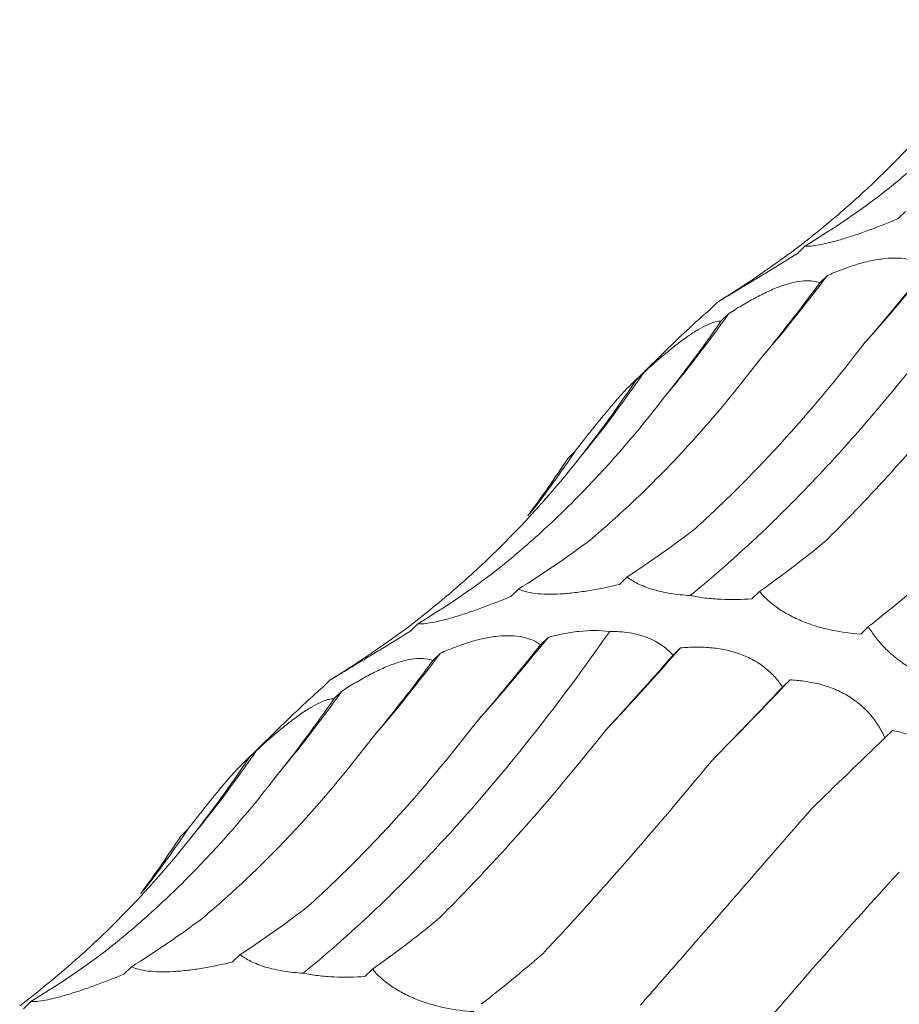
# Model space of a CAD drawing. Units: millimetres. Extents: x 250 to 14600, y 250 to 10250.
# Drawn here: x 10057 to 10085, y 5087 to 5118 of the extents above; entities that cross this region are included whole.
import ezdxf

# ---------------------------------------------------------------- set-up
doc = ezdxf.new("R2010")
doc.units = ezdxf.units.MM
doc.header["$LTSCALE"] = 50

msp = doc.modelspace()

# ---------------------------------------------------------------- linework, layer by layer
at = {"color": 7, "linetype": 'Continuous', "lineweight": 15}
for p, q in [((10084.908, 5112.143), (10084.673, 5111.913)), ((10081.758, 5111.055), (10081.523, 5110.825)), ((10082.462, 5110.135), (10082.227, 5109.905)), ((10079.009, 5109.295), (10078.772, 5109.064)), ((10079.365, 5108.937), (10079.133, 5108.71)), ((10077.764, 5108.142), (10076.267, 5106.681)), ((10076.693, 5107.079), (10076.454, 5106.846)), ((10074.552, 5104.626), (10074.321, 5104.401)), ((10076.181, 5100.682), (10075.945, 5100.451)), ((10072.774, 5100.3), (10072.538, 5100.07)), ((10080.334, 5100.225), (10080.098, 5099.995)), ((10069.624, 5099.211), (10069.389, 5098.981)), ((10083.745, 5099.123), (10083.509, 5098.893)), ((10073.706, 5098.787), (10073.469, 5098.556)), ((10070.328, 5098.292), (10070.093, 5098.062)), ((10077.854, 5098.457), (10077.622, 5098.231)), ((10066.875, 5097.451), (10066.638, 5097.221)), ((10081.292, 5097.454), (10081.056, 5097.224)), ((10067.231, 5097.094), (10066.999, 5096.867)), ((10065.63, 5096.298), (10064.133, 5094.837)), ((10084.5, 5095.865), (10084.265, 5095.636)), ((10064.559, 5095.236), (10064.32, 5095.003)), ((10062.418, 5092.783), (10062.187, 5092.558)), ((10064.047, 5088.838), (10063.811, 5088.608)), ((10060.64, 5088.457), (10060.404, 5088.226)), ((10068.2, 5088.381), (10067.964, 5088.151)), ((10057.49, 5087.368), (10057.255, 5087.138))]:
    msp.add_line(p, q, dxfattribs=at)
for centre, radius, start, end in [((10033.362, 5152.782), 67.31, 318.26267, 321.22785), ((10041.231, 5141.103), 51.565, 319.2949, 323.0909), ((10044.742, 5133.541), 42.475, 320.1366, 324.6017), ((10046.257, 5127.86), 36.854, 320.5346, 325.6766), ((10046.623, 5123.314), 33.605, 322.1185, 326.2131), ((10021.228, 5140.939), 67.31, 318.26267, 321.22785), ((10029.097, 5129.259), 51.565, 319.2949, 323.0909), ((9995.945, 5170.452), 109.053, 316.85857, 318.68589), ((9911.351, 5259.502), 234.817, 315.49755, 316.36196), ((10032.608, 5121.698), 42.475, 320.1366, 324.6017), ((10034.123, 5116.017), 36.854, 320.5346, 325.6766), ((10034.489, 5111.471), 33.605, 322.1185, 326.2131)]:
    msp.add_arc(centre, radius, start, end, dxfattribs=at)
for centre, major_axis, ratio, start_param, end_param in [((10039.437, 5179.8), (-42.426, 68.681), 0.625884, 3.139167, 3.194879), ((10025.947, 5169.065), (60.442, -53.574), 0.633786, 6.095872, 6.151448), ((10077.396, 5174.657), (16.997, 78.315), 0.417067, 3.790411, 3.846192), ((10057.916, 5176.045), (-1.29, 80.329), 0.516026, 3.681233, 3.736836), ((10039.733, 5172.945), (-21.72, 77.576), 0.586437, 3.538321, 3.593308), ((10023.789, 5165.496), (-42.424, 68.682), 0.625878, 3.365779, 3.422034), ((10010.913, 5154.073), (60.444, -53.572), 0.633784, 0.052876, 0.095564), ((10062.214, 5176.919), (-1.29, 80.329), 0.516027, 3.45396, 3.509582), ((10043.719, 5174.633), (-21.72, 77.577), 0.586431, 3.310423, 3.366076), ((10085.506, 5173.817), (20.098, 77.543), 0.395919, 3.57979, 3.635513), ((10027.303, 5167.956), (-42.426, 68.681), 0.625884, 3.139167, 3.194879), ((10105.118, 5166.491), (35.207, 71.799), 0.269515, 3.648856, 3.70451), ((10013.813, 5157.222), (60.442, -53.574), 0.633786, 6.095872, 6.151448), ((10065.262, 5162.813), (16.997, 78.315), 0.417067, 3.790411, 3.846192), ((10088.649, 5155.499), (35.206, 71.799), 0.269519, 3.876813, 3.931764), ((10045.782, 5164.202), (-1.29, 80.329), 0.516026, 3.681233, 3.736836), ((10107.424, 5144.954), (47.902, 63.933), 0.127703, 3.914373, 3.969991), ((10027.599, 5161.102), (-21.72, 77.576), 0.586437, 3.538321, 3.593308), ((10124.294, 5131.02), (58.561, 54.307), 0.021454, 2.303309, 2.35862), ((10011.655, 5153.653), (-42.424, 68.682), 0.625878, 3.365779, 3.422034), ((9998.779, 5142.23), (60.444, -53.572), 0.633784, 0.052876, 0.095564), ((10050.08, 5165.076), (-1.29, 80.329), 0.516027, 3.45396, 3.509582), ((10031.585, 5162.79), (-21.72, 77.577), 0.586431, 3.310423, 3.366076), ((10073.372, 5161.974), (20.098, 77.543), 0.395919, 3.57979, 3.635513), ((10015.169, 5156.113), (-42.426, 68.681), 0.625884, 3.139167, 3.194879), ((10092.984, 5154.648), (35.207, 71.799), 0.269515, 3.648856, 3.70451)]:
    msp.add_ellipse(centre, major_axis=major_axis, ratio=ratio, start_param=start_param, end_param=end_param, dxfattribs=at)
for points, knots in [([(10084.092, 5112.631), (10084.582, 5113.018), (10085.063, 5113.425), (10086.006, 5114.278), (10086.47, 5114.725), (10087.822, 5116.114), (10088.675, 5117.105), (10089.479, 5118.159)], [0, 0, 0, 0, 0.25, 0.25, 0.5, 0.5, 1, 1, 1, 1]), ([(10081.405, 5110.923), (10081.911, 5111.305), (10082.404, 5111.704), (10083.368, 5112.536), (10083.838, 5112.97), (10085.204, 5114.316), (10086.054, 5115.27), (10086.843, 5116.278)], [0, 0, 0, 0, 0.25, 0.25, 0.5, 0.5, 1, 1, 1, 1]), ([(10084.673, 5111.913), (10084.38, 5111.791), (10084.079, 5111.673), (10083.636, 5111.51), (10083.489, 5111.458), (10083.196, 5111.36), (10083.054, 5111.314), (10082.784, 5111.234), (10082.653, 5111.198), (10082.415, 5111.138), (10082.307, 5111.114), (10082.112, 5111.078), (10082.025, 5111.066), (10081.876, 5111.053), (10081.813, 5111.052), (10081.758, 5111.055)], [0, 0, 0, 0, 0.25, 0.25, 0.375, 0.375, 0.5, 0.5, 0.625, 0.625, 0.75, 0.75, 0.875, 0.875, 1, 1, 1, 1]), ([(10078.156, 5100.099), (10078.952, 5100.743), (10079.753, 5101.451), (10080.964, 5102.614), (10081.369, 5103.018), (10082.181, 5103.86), (10082.587, 5104.296), (10084.607, 5106.547), (10086.202, 5108.572), (10087.77, 5110.817)], [0, 0, 0, 0, 0.25, 0.25, 0.375, 0.375, 0.5, 0.5, 1, 1, 1, 1]), ([(10081.523, 5110.825), (10081.252, 5110.657), (10080.977, 5110.488), (10080.576, 5110.244), (10080.445, 5110.164), (10080.185, 5110.006), (10080.06, 5109.93), (10079.826, 5109.788), (10079.714, 5109.721), (10079.515, 5109.6), (10079.426, 5109.546), (10079.269, 5109.451), (10079.202, 5109.41), (10079.09, 5109.343), (10079.045, 5109.316), (10079.009, 5109.295)], [0, 0, 0, 0, 0.25, 0.25, 0.375, 0.375, 0.5, 0.5, 0.625, 0.625, 0.75, 0.75, 0.875, 0.875, 1, 1, 1, 1]), ([(10082.462, 5110.135), (10082.605, 5110.199), (10082.751, 5110.26), (10083.049, 5110.374), (10083.202, 5110.428), (10083.506, 5110.521), (10083.659, 5110.562), (10083.964, 5110.628), (10084.114, 5110.652), (10084.403, 5110.682), (10084.543, 5110.687), (10084.81, 5110.677), (10084.932, 5110.662), (10085.159, 5110.613), (10085.264, 5110.579), (10085.449, 5110.499), (10085.531, 5110.452), (10085.603, 5110.4)], [0, 0, 0, 0, 0.125, 0.125, 0.25, 0.25, 0.375, 0.375, 0.5, 0.5, 0.625, 0.625, 0.75, 0.75, 0.875, 0.875, 1, 1, 1, 1]), ([(10079.365, 5108.937), (10079.497, 5109.023), (10079.631, 5109.108), (10079.904, 5109.272), (10080.044, 5109.353), (10080.323, 5109.502), (10080.462, 5109.572), (10080.74, 5109.699), (10080.878, 5109.755), (10081.141, 5109.848), (10081.268, 5109.886), (10081.511, 5109.942), (10081.622, 5109.959), (10081.827, 5109.973), (10081.922, 5109.971), (10082.088, 5109.949), (10082.162, 5109.93), (10082.227, 5109.905)], [0, 0, 0, 0, 0.125, 0.125, 0.25, 0.25, 0.375, 0.375, 0.5, 0.5, 0.625, 0.625, 0.75, 0.75, 0.875, 0.875, 1, 1, 1, 1]), ([(10078.772, 5109.064), (10078.694, 5108.995), (10078.346, 5108.691), (10078.019, 5108.38), (10077.766, 5108.14)], [0, 0, 0, 0, 0.226771, 1, 1, 1, 1]), ([(10076.693, 5107.079), (10076.809, 5107.186), (10076.926, 5107.292), (10077.166, 5107.503), (10077.288, 5107.608), (10077.53, 5107.809), (10077.65, 5107.906), (10077.89, 5108.09), (10078.007, 5108.175), (10078.232, 5108.329), (10078.34, 5108.397), (10078.545, 5108.515), (10078.638, 5108.563), (10078.808, 5108.638), (10078.886, 5108.665), (10079.022, 5108.701), (10079.081, 5108.709), (10079.133, 5108.71)], [0, 0, 0, 0, 0.125, 0.125, 0.25, 0.25, 0.375, 0.375, 0.5, 0.5, 0.625, 0.625, 0.75, 0.75, 0.875, 0.875, 1, 1, 1, 1]), ([(10078.33, 5102.207), (10078.777, 5102.611), (10079.223, 5103.035), (10080.113, 5103.924), (10080.558, 5104.39), (10081.88, 5105.838), (10082.744, 5106.872), (10083.59, 5107.972)], [0, 0, 0, 0, 0.25, 0.25, 0.5, 0.5, 1, 1, 1, 1]), ([(10075.021, 5101.839), (10075.488, 5102.232), (10075.95, 5102.645), (10076.864, 5103.512), (10077.316, 5103.967), (10078.648, 5105.382), (10079.502, 5106.395), (10080.322, 5107.474)], [0, 0, 0, 0, 0.25, 0.25, 0.5, 0.5, 1, 1, 1, 1]), ([(10082.365, 5101.77), (10082.794, 5102.195), (10083.228, 5102.638), (10084.102, 5103.563), (10084.544, 5104.046), (10085.872, 5105.541), (10086.76, 5106.602), (10087.651, 5107.725)], [0, 0, 0, 0, 0.25, 0.25, 0.5, 0.5, 1, 1, 1, 1]), ([(10074.552, 5104.626), (10074.649, 5104.75), (10074.746, 5104.875), (10074.943, 5105.126), (10075.044, 5105.253), (10075.24, 5105.499), (10075.337, 5105.619), (10075.529, 5105.853), (10075.622, 5105.965), (10075.797, 5106.172), (10075.881, 5106.268), (10076.037, 5106.441), (10076.106, 5106.517), (10076.231, 5106.646), (10076.287, 5106.701), (10076.381, 5106.788), (10076.421, 5106.821), (10076.454, 5106.846)], [0, 0, 0, 0, 0.125, 0.125, 0.25, 0.25, 0.375, 0.375, 0.5, 0.5, 0.625, 0.625, 0.75, 0.75, 0.875, 0.875, 1, 1, 1, 1]), ([(10071.958, 5100.787), (10072.448, 5101.175), (10072.928, 5101.582), (10073.872, 5102.435), (10074.336, 5102.882), (10075.688, 5104.271), (10076.541, 5105.262), (10077.345, 5106.316)], [0, 0, 0, 0, 0.25, 0.25, 0.5, 0.5, 1, 1, 1, 1]), ([(10069.271, 5099.08), (10069.776, 5099.462), (10070.27, 5099.861), (10071.234, 5100.693), (10071.704, 5101.127), (10073.07, 5102.473), (10073.92, 5103.427), (10074.708, 5104.435)], [0, 0, 0, 0, 0.25, 0.25, 0.5, 0.5, 1, 1, 1, 1]), ([(10078.156, 5100.099), (10077.947, 5100.111), (10077.737, 5100.133), (10077.342, 5100.198), (10077.151, 5100.241), (10076.811, 5100.344), (10076.657, 5100.405), (10076.39, 5100.536), (10076.277, 5100.607), (10076.181, 5100.682)], [0, 0, 0, 0, 0.25, 0.25, 0.5, 0.5, 0.75, 0.75, 1, 1, 1, 1]), ([(10075.945, 5100.451), (10075.64, 5100.377), (10075.326, 5100.31), (10074.857, 5100.232), (10074.701, 5100.209), (10074.388, 5100.173), (10074.235, 5100.159), (10073.941, 5100.143), (10073.799, 5100.14), (10073.535, 5100.146), (10073.414, 5100.154), (10073.193, 5100.181), (10073.092, 5100.199), (10072.917, 5100.244), (10072.841, 5100.27), (10072.774, 5100.3)], [0, 0, 0, 0, 0.25, 0.25, 0.375, 0.375, 0.5, 0.5, 0.625, 0.625, 0.75, 0.75, 0.875, 0.875, 1, 1, 1, 1]), ([(10072.538, 5100.07), (10072.246, 5099.948), (10071.945, 5099.83), (10071.502, 5099.667), (10071.355, 5099.615), (10071.062, 5099.517), (10070.92, 5099.471), (10070.65, 5099.39), (10070.519, 5099.354), (10070.281, 5099.295), (10070.173, 5099.271), (10069.978, 5099.235), (10069.891, 5099.223), (10069.742, 5099.21), (10069.679, 5099.208), (10069.624, 5099.211)], [0, 0, 0, 0, 0.25, 0.25, 0.375, 0.375, 0.5, 0.5, 0.625, 0.625, 0.75, 0.75, 0.875, 0.875, 1, 1, 1, 1]), ([(10080.098, 5099.995), (10079.785, 5099.973), (10079.457, 5099.966), (10078.963, 5099.989), (10078.795, 5100.002), (10078.469, 5100.041), (10078.31, 5100.067), (10078.156, 5100.099)], [0, 0, 0, 0, 0.5, 0.5, 0.75, 0.75, 1, 1, 1, 1]), ([(10083.509, 5098.893), (10083.216, 5098.912), (10082.911, 5098.951), (10082.454, 5099.046), (10082.301, 5099.084), (10081.993, 5099.175), (10081.841, 5099.228), (10081.548, 5099.346), (10081.404, 5099.413), (10081.136, 5099.557), (10081.012, 5099.633), (10080.782, 5099.795), (10080.677, 5099.88), (10080.49, 5100.05), (10080.408, 5100.137), (10080.334, 5100.225)], [0, 0, 0, 0, 0.25, 0.25, 0.375, 0.375, 0.5, 0.5, 0.625, 0.625, 0.75, 0.75, 0.875, 0.875, 1, 1, 1, 1]), ([(10066.022, 5088.256), (10066.818, 5088.9), (10067.619, 5089.608), (10068.83, 5090.77), (10069.234, 5091.174), (10070.047, 5092.016), (10070.453, 5092.453), (10072.473, 5094.704), (10074.068, 5096.729), (10075.636, 5098.973)], [0, 0, 0, 0, 0.25, 0.25, 0.375, 0.375, 0.5, 0.5, 1, 1, 1, 1]), ([(10069.389, 5098.981), (10069.118, 5098.814), (10068.842, 5098.645), (10068.442, 5098.401), (10068.311, 5098.321), (10068.051, 5098.163), (10067.926, 5098.087), (10067.692, 5097.945), (10067.58, 5097.878), (10067.38, 5097.756), (10067.292, 5097.703), (10067.135, 5097.608), (10067.068, 5097.567), (10066.956, 5097.5), (10066.911, 5097.473), (10066.875, 5097.451)], [0, 0, 0, 0, 0.25, 0.25, 0.375, 0.375, 0.5, 0.5, 0.625, 0.625, 0.75, 0.75, 0.875, 0.875, 1, 1, 1, 1]), ([(10070.328, 5098.292), (10070.471, 5098.356), (10070.617, 5098.417), (10070.915, 5098.531), (10071.068, 5098.584), (10071.372, 5098.678), (10071.524, 5098.719), (10071.829, 5098.785), (10071.98, 5098.809), (10072.269, 5098.839), (10072.409, 5098.844), (10072.676, 5098.834), (10072.798, 5098.819), (10073.025, 5098.77), (10073.13, 5098.736), (10073.315, 5098.656), (10073.397, 5098.609), (10073.469, 5098.556)], [0, 0, 0, 0, 0.125, 0.125, 0.25, 0.25, 0.375, 0.375, 0.5, 0.5, 0.625, 0.625, 0.75, 0.75, 0.875, 0.875, 1, 1, 1, 1]), ([(10073.706, 5098.787), (10073.86, 5098.829), (10074.017, 5098.867), (10074.339, 5098.93), (10074.504, 5098.957), (10074.995, 5099.011), (10075.329, 5099.014), (10075.636, 5098.973)], [0, 0, 0, 0, 0.25, 0.25, 0.5, 0.5, 1, 1, 1, 1]), ([(10075.636, 5098.973), (10075.845, 5098.975), (10076.053, 5098.962), (10076.454, 5098.897), (10076.645, 5098.846), (10076.986, 5098.714), (10077.14, 5098.632), (10077.41, 5098.444), (10077.524, 5098.341), (10077.622, 5098.231)], [0, 0, 0, 0, 0.25, 0.25, 0.5, 0.5, 0.75, 0.75, 1, 1, 1, 1]), ([(10086.668, 5097.221), (10086.397, 5097.275), (10086.115, 5097.352), (10085.693, 5097.511), (10085.552, 5097.571), (10085.267, 5097.711), (10085.127, 5097.789), (10084.858, 5097.959), (10084.725, 5098.053), (10084.479, 5098.251), (10084.365, 5098.354), (10084.154, 5098.569), (10084.058, 5098.68), (10083.887, 5098.901), (10083.812, 5099.012), (10083.745, 5099.123)], [0, 0, 0, 0, 0.25, 0.25, 0.375, 0.375, 0.5, 0.5, 0.625, 0.625, 0.75, 0.75, 0.875, 0.875, 1, 1, 1, 1]), ([(10077.854, 5098.457), (10078.005, 5098.471), (10078.158, 5098.48), (10078.471, 5098.483), (10078.631, 5098.478), (10078.948, 5098.45), (10079.106, 5098.428), (10079.421, 5098.362), (10079.576, 5098.319), (10079.871, 5098.212), (10080.013, 5098.149), (10080.282, 5098), (10080.404, 5097.917), (10080.628, 5097.737), (10080.731, 5097.639), (10080.91, 5097.436), (10080.988, 5097.332), (10081.056, 5097.224)], [0, 0, 0, 0, 0.125, 0.125, 0.25, 0.25, 0.375, 0.375, 0.5, 0.5, 0.625, 0.625, 0.75, 0.75, 0.875, 0.875, 1, 1, 1, 1]), ([(10067.231, 5097.094), (10067.363, 5097.18), (10067.496, 5097.264), (10067.77, 5097.429), (10067.91, 5097.509), (10068.189, 5097.659), (10068.328, 5097.728), (10068.606, 5097.855), (10068.743, 5097.912), (10069.007, 5098.005), (10069.134, 5098.043), (10069.376, 5098.098), (10069.488, 5098.115), (10069.693, 5098.13), (10069.787, 5098.128), (10069.954, 5098.106), (10070.028, 5098.087), (10070.093, 5098.062)], [0, 0, 0, 0, 0.125, 0.125, 0.25, 0.25, 0.375, 0.375, 0.5, 0.5, 0.625, 0.625, 0.75, 0.75, 0.875, 0.875, 1, 1, 1, 1]), ([(10081.292, 5097.454), (10081.438, 5097.448), (10081.586, 5097.435), (10081.886, 5097.393), (10082.039, 5097.364), (10082.342, 5097.288), (10082.492, 5097.24), (10082.789, 5097.122), (10082.934, 5097.052), (10083.208, 5096.892), (10083.34, 5096.802), (10083.586, 5096.599), (10083.697, 5096.491), (10083.897, 5096.261), (10083.987, 5096.138), (10084.143, 5095.89), (10084.209, 5095.764), (10084.265, 5095.636)], [0, 0, 0, 0, 0.125, 0.125, 0.25, 0.25, 0.375, 0.375, 0.5, 0.5, 0.625, 0.625, 0.75, 0.75, 0.875, 0.875, 1, 1, 1, 1]), ([(10066.638, 5097.221), (10066.56, 5097.152), (10066.212, 5096.848), (10065.885, 5096.537), (10065.632, 5096.297)], [0, 0, 0, 0, 0.226771, 1, 1, 1, 1]), ([(10064.559, 5095.236), (10064.675, 5095.343), (10064.792, 5095.449), (10065.032, 5095.66), (10065.154, 5095.765), (10065.395, 5095.966), (10065.516, 5096.062), (10065.756, 5096.246), (10065.873, 5096.332), (10066.098, 5096.485), (10066.206, 5096.554), (10066.411, 5096.672), (10066.504, 5096.719), (10066.674, 5096.794), (10066.752, 5096.822), (10066.888, 5096.857), (10066.947, 5096.866), (10066.999, 5096.867)], [0, 0, 0, 0, 0.125, 0.125, 0.25, 0.25, 0.375, 0.375, 0.5, 0.5, 0.625, 0.625, 0.75, 0.75, 0.875, 0.875, 1, 1, 1, 1]), ([(10066.196, 5090.364), (10066.643, 5090.768), (10067.089, 5091.192), (10067.979, 5092.081), (10068.424, 5092.546), (10069.746, 5093.995), (10070.609, 5095.029), (10071.455, 5096.129)], [0, 0, 0, 0, 0.25, 0.25, 0.5, 0.5, 1, 1, 1, 1]), ([(10070.231, 5089.927), (10070.66, 5090.351), (10071.094, 5090.795), (10071.968, 5091.72), (10072.41, 5092.202), (10073.738, 5093.698), (10074.626, 5094.759), (10075.517, 5095.882)], [0, 0, 0, 0, 0.25, 0.25, 0.5, 0.5, 1, 1, 1, 1]), ([(10084.5, 5095.865), (10084.636, 5095.841), (10084.773, 5095.81), (10085.05, 5095.73), (10085.191, 5095.681), (10085.467, 5095.564), (10085.602, 5095.495), (10085.869, 5095.334), (10085.998, 5095.242), (10086.239, 5095.039), (10086.353, 5094.926), (10086.562, 5094.68), (10086.655, 5094.551), (10086.819, 5094.281), (10086.891, 5094.139), (10087.01, 5093.855), (10087.059, 5093.712), (10087.099, 5093.569)], [0, 0, 0, 0, 0.125, 0.125, 0.25, 0.25, 0.375, 0.375, 0.5, 0.5, 0.625, 0.625, 0.75, 0.75, 0.875, 0.875, 1, 1, 1, 1]), ([(10062.887, 5089.995), (10063.354, 5090.389), (10063.816, 5090.802), (10064.73, 5091.669), (10065.182, 5092.123), (10066.514, 5093.539), (10067.368, 5094.551), (10068.188, 5095.63)], [0, 0, 0, 0, 0.25, 0.25, 0.5, 0.5, 1, 1, 1, 1]), ([(10062.418, 5092.783), (10062.515, 5092.907), (10062.612, 5093.032), (10062.809, 5093.283), (10062.909, 5093.409), (10063.106, 5093.655), (10063.203, 5093.776), (10063.395, 5094.01), (10063.488, 5094.122), (10063.663, 5094.328), (10063.747, 5094.424), (10063.902, 5094.598), (10063.972, 5094.673), (10064.097, 5094.803), (10064.153, 5094.857), (10064.247, 5094.944), (10064.287, 5094.978), (10064.32, 5095.003)], [0, 0, 0, 0, 0.125, 0.125, 0.25, 0.25, 0.375, 0.375, 0.5, 0.5, 0.625, 0.625, 0.75, 0.75, 0.875, 0.875, 1, 1, 1, 1]), ([(10073.536, 5088.863), (10073.949, 5089.304), (10074.371, 5089.761), (10075.229, 5090.71), (10075.667, 5091.203), (10076.997, 5092.721), (10077.903, 5093.788), (10078.828, 5094.909)], [0, 0, 0, 0, 0.25, 0.25, 0.5, 0.5, 1, 1, 1, 1]), ([(10059.824, 5088.944), (10060.314, 5089.332), (10060.794, 5089.739), (10061.738, 5090.592), (10062.202, 5091.039), (10063.554, 5092.427), (10064.407, 5093.419), (10065.211, 5094.473)], [0, 0, 0, 0, 0.25, 0.25, 0.5, 0.5, 1, 1, 1, 1]), ([(10076.598, 5087.252), (10077.002, 5087.714), (10077.418, 5088.189), (10078.273, 5089.169), (10078.714, 5089.674), (10080.062, 5091.22), (10080.995, 5092.295), (10081.963, 5093.412)], [0, 0, 0, 0, 0.25, 0.25, 0.5, 0.5, 1, 1, 1, 1]), ([(10057.137, 5087.237), (10057.642, 5087.619), (10058.136, 5088.018), (10059.099, 5088.85), (10059.57, 5089.284), (10060.936, 5090.63), (10061.785, 5091.583), (10062.574, 5092.592)], [0, 0, 0, 0, 0.25, 0.25, 0.5, 0.5, 1, 1, 1, 1]), ([(10079.274, 5085.201), (10079.672, 5085.682), (10080.084, 5086.174), (10080.94, 5087.179), (10081.384, 5087.694), (10082.751, 5089.258), (10083.711, 5090.329), (10084.717, 5091.429)], [0, 0, 0, 0, 0.25, 0.25, 0.5, 0.5, 1, 1, 1, 1]), ([(10081.445, 5082.839), (10081.84, 5083.34), (10082.253, 5083.847), (10083.114, 5084.874), (10083.563, 5085.395), (10084.954, 5086.968), (10085.939, 5088.029), (10086.981, 5089.104)], [0, 0, 0, 0, 0.25, 0.25, 0.5, 0.5, 1, 1, 1, 1]), ([(10066.022, 5088.256), (10065.813, 5088.268), (10065.603, 5088.29), (10065.208, 5088.355), (10065.017, 5088.398), (10064.677, 5088.501), (10064.523, 5088.561), (10064.256, 5088.693), (10064.143, 5088.764), (10064.047, 5088.838)], [0, 0, 0, 0, 0.25, 0.25, 0.5, 0.5, 0.75, 0.75, 1, 1, 1, 1]), ([(10063.811, 5088.608), (10063.506, 5088.533), (10063.192, 5088.467), (10062.723, 5088.389), (10062.567, 5088.366), (10062.254, 5088.33), (10062.101, 5088.316), (10061.807, 5088.3), (10061.665, 5088.297), (10061.401, 5088.302), (10061.28, 5088.311), (10061.059, 5088.337), (10060.958, 5088.356), (10060.783, 5088.401), (10060.707, 5088.427), (10060.64, 5088.457)], [0, 0, 0, 0, 0.25, 0.25, 0.375, 0.375, 0.5, 0.5, 0.625, 0.625, 0.75, 0.75, 0.875, 0.875, 1, 1, 1, 1]), ([(10071.375, 5087.05), (10071.082, 5087.069), (10070.777, 5087.108), (10070.32, 5087.202), (10070.167, 5087.24), (10069.858, 5087.332), (10069.707, 5087.384), (10069.413, 5087.503), (10069.27, 5087.57), (10069.002, 5087.714), (10068.878, 5087.79), (10068.648, 5087.952), (10068.543, 5088.037), (10068.356, 5088.207), (10068.273, 5088.294), (10068.2, 5088.381)], [0, 0, 0, 0, 0.25, 0.25, 0.375, 0.375, 0.5, 0.5, 0.625, 0.625, 0.75, 0.75, 0.875, 0.875, 1, 1, 1, 1]), ([(10060.404, 5088.226), (10060.112, 5088.105), (10059.811, 5087.986), (10059.368, 5087.824), (10059.221, 5087.772), (10058.928, 5087.673), (10058.786, 5087.628), (10058.516, 5087.547), (10058.385, 5087.511), (10058.147, 5087.451), (10058.039, 5087.428), (10057.844, 5087.392), (10057.757, 5087.38), (10057.608, 5087.366), (10057.544, 5087.365), (10057.49, 5087.368)], [0, 0, 0, 0, 0.25, 0.25, 0.375, 0.375, 0.5, 0.5, 0.625, 0.625, 0.75, 0.75, 0.875, 0.875, 1, 1, 1, 1]), ([(10067.964, 5088.151), (10067.651, 5088.13), (10067.322, 5088.123), (10066.829, 5088.146), (10066.661, 5088.159), (10066.335, 5088.198), (10066.176, 5088.224), (10066.022, 5088.256)], [0, 0, 0, 0, 0.5, 0.5, 0.75, 0.75, 1, 1, 1, 1])]:
    msp.add_open_spline(points, degree=3, knots=knots, dxfattribs=at)

doc.saveas('drawing.dxf')
